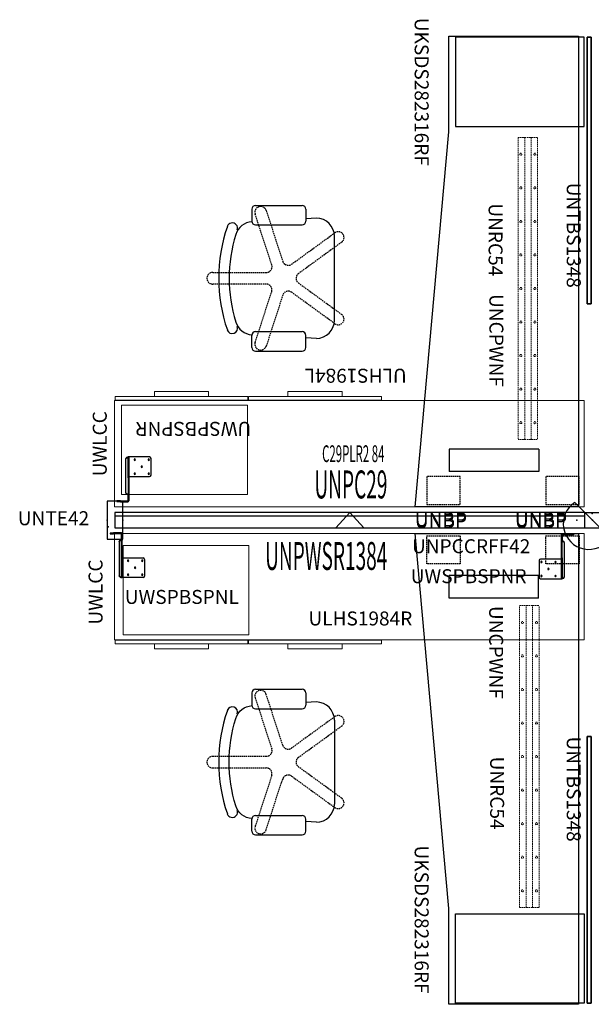
# Model space of a CAD drawing. Extents: x -19 to 183, y 6 to 182.
# Drawn here: x -19 to 83, y 6 to 182 of the extents above; entities that cross this region are included whole.
import ezdxf
from ezdxf.enums import TextEntityAlignment as Align

# ---------------------------------------------------------------- set-up
doc = ezdxf.new("R2010")
doc.units = 0
doc.header["$MEASUREMENT"] = 0
doc.header["$PDSIZE"] = 5
doc.linetypes.add('HIDDEN', pattern=[0.375, 0.25, -0.125])
for name, color, linetype in [('A-FURN', 7, 'Continuous'), ('A-FURN-ATTRIBUTE', 7, 'Continuous'), ('A-FURN-ATTRIBUTE-T', 7, 'Continuous'), ('A-FURN-PNLS-BUILDUP-T', 7, 'Continuous'), ('A-FURN-POINT-PART', 7, 'Continuous'), ('A-FURN-POINT-PART-T', 7, 'Continuous'), ('NOTFOUND', 3, 'Continuous'), ('TK2CONN', 1, 'Continuous'), ('TK2CONN-TN', 5, 'Continuous'), ('TK2CONN_TYPE', 5, 'Continuous'), ('TK2FM-TN', 5, 'Continuous'), ('TK2FM_STOR', 5, 'Continuous'), ('TK2NODE', 7, 'Continuous'), ('TK2PNL_FRAME', 7, 'Continuous'), ('TK2PNL_GLASS', 5, 'Continuous'), ('TK2PNL_SIDE', 7, 'Continuous'), ('TK2SEAT', 6, 'Continuous'), ('TK2STOR', 5, 'Continuous'), ('TK2STOR-TN', 5, 'Continuous'), ('TK2WSURF', 6, 'Continuous'), ('TK2WSURF-TN', 7, 'Continuous'), ('TK2WSURF_SUP', 3, 'Continuous'), ('TK3WSURF_SUP', 7, 'Continuous')]:
    doc.layers.add(name, color=color, linetype=linetype)
doc.styles.add('ALTOS', font='romans.shx', dxfattribs={"width": 0.8})
doc.styles.get("Standard").update_dxf_attribs({"font": 'arial.ttf'})

# ---------------------------------------------------------------- blocks, each defined once
blk = doc.blocks.new('P_UWSPBSPNL')
at = {"layer": 'TK2WSURF_SUP'}
for p, q in [((-4.45, 6.24), (-4.45, 6.13)), ((-4.45, 6.24), (-4.45, 6.13)), ((-4.45, 6.24), (-4.45, 6.13)), ((-4.45, 6.24), (-4.45, 6.13)), ((-4.45, 6.24), (-4.45, 6.13)), ((-4.45, 6.24), (-4.33, 6.24)), ((-4.45, 6.24), (-4.45, 6.13)), ((-4.45, 6.24), (-4.45, 6.13)), ((-4.45, 6.24), (-4.45, 6.13)), ((-4.35, 6.24), (-4.45, 6.24)), ((-4.45, 6.24), (-4.35, 6.24)), ((-4.33, 6.24), (-4.45, 6.24)), ((-4.45, 6.24), (-4.35, 6.24)), ((-4.33, 6.24), (-4.45, 6.24)), ((-4.45, 6.24), (-4.35, 6.24)), ((-4.39, 6.24), (-4.45, 6.24)), ((-4.45, 6.13), (-4.39, 6.13)), ((-4.35, 6.13), (-4.45, 6.13)), ((-4.45, 6.13), (-4.33, 6.13)), ((-4.35, 6.13), (-4.45, 6.13)), ((-4.45, 6.13), (-4.33, 6.13)), ((-4.35, 6.13), (-4.45, 6.13)), ((-4.45, 6.13), (-4.33, 6.13)), ((-4.35, 6.13), (-4.45, 6.13)), ((-4.35, 6.24), (-4.39, 6.24)), ((-4.39, 6.13), (-4.35, 6.13)), ((-4.26, 6.24), (-4.35, 6.24)), ((-4.35, 6.24), (-4.26, 6.24)), ((-4.35, 6.24), (-4.26, 6.24)), ((-4.35, 6.24), (-4.26, 6.24)), ((-4.26, 6.24), (-4.35, 6.24)), ((-4.35, 6.13), (-4.26, 6.13)), ((-4.26, 6.13), (-4.35, 6.13)), ((-4.26, 6.13), (-4.35, 6.13)), ((-4.26, 6.13), (-4.35, 6.13)), ((-4.26, 6.13), (-4.35, 6.13)), ((-4.33, 6.24), (-4.12, 6.24)), ((-4.12, 6.24), (-4.33, 6.24)), ((-4.12, 6.24), (-4.33, 6.24)), ((-4.33, 6.13), (-4.12, 6.13)), ((-4.33, 6.13), (-4.12, 6.13)), ((-4.33, 6.13), (-4.12, 6.13)), ((-4.22, 6.24), (-4.26, 6.24)), ((-4.26, 6.24), (-4.26, 6.13)), ((-4.26, 6.24), (-4.26, 6.13)), ((-4.26, 6.24), (-4.25, 6.24)), ((-4.26, 6.24), (-4.25, 6.24)), ((-4.26, 6.24), (-4.25, 6.24)), ((-4.26, 6.24), (-3.91, 6.24)), ((-4.25, 6.13), (-4.26, 6.13)), ((-4.25, 6.13), (-4.26, 6.13)), ((-4.25, 6.13), (-4.26, 6.13)), ((-4.22, 6.13), (-4.26, 6.13)), ((-4.26, 6.13), (-3.91, 6.13)), ((-4.25, 6.24), (-4.22, 6.24)), ((-4.25, 6.24), (-4.22, 6.24)), ((-4.25, 6.24), (-4.22, 6.24)), ((-4.22, 6.13), (-4.25, 6.13)), ((-4.22, 6.13), (-4.25, 6.13)), ((-4.22, 6.13), (-4.25, 6.13)), ((-4.19, 6.24), (-4.22, 6.24)), ((-4.22, 6.24), (-4.19, 6.24)), ((-4.22, 6.24), (-4.19, 6.24)), ((-4.22, 6.24), (-4.19, 6.24)), ((-4.19, 6.13), (-4.22, 6.13)), ((-4.19, 6.13), (-4.22, 6.13)), ((-4.19, 6.13), (-4.22, 6.13)), ((-4.19, 6.13), (-4.22, 6.13)), ((-4.19, 6.24), (-4.19, 6.13)), ((-4.19, 6.24), (-4.19, 6.13)), ((-4.19, 6.24), (-4.19, 6.13)), ((-4.19, 6.24), (-4.19, 6.13)), ((-4.12, 6.24), (-4.19, 6.24)), ((-4.19, 6.24), (-4.1, 6.24)), ((-4.19, 6.24), (-4.1, 6.24)), ((-4.19, 6.24), (-4.1, 6.24)), ((-4.1, 6.13), (-4.19, 6.13)), ((-4.1, 6.13), (-4.19, 6.13)), ((-4.1, 6.13), (-4.19, 6.13)), ((-3.91, 6.13), (-4.19, 6.13)), ((-4.12, 6.24), (-4.12, 6.13)), ((-4.12, 6.24), (-4.12, 6.13)), ((-4.12, 6.24), (-4.12, 6.13)), ((-4.12, 6.24), (-4.12, 6.13)), ((-4.12, 6.24), (-4.12, 6.13)), ((-4.12, 6.24), (-4.12, 6.13)), ((-3.91, 6.24), (-4.12, 6.24)), ((-4.02, 6.24), (-4.12, 6.24)), ((-4.02, 6.24), (-4.12, 6.24)), ((-4.02, 6.24), (-4.12, 6.24)), ((-4.12, 6.13), (-4.02, 6.13)), ((-4.12, 6.13), (-4.02, 6.13)), ((-4.12, 6.13), (-4.02, 6.13)), ((-4.1, 6.24), (-4.02, 6.24)), ((-4.1, 6.24), (-4.02, 6.24)), ((-4.1, 6.24), (-4.02, 6.24)), ((-4.02, 6.13), (-4.1, 6.13)), ((-4.02, 6.13), (-4.1, 6.13)), ((-4.02, 6.13), (-4.1, 6.13)), ((-4.02, 6.24), (-4.02, 6.13)), ((-4.02, 6.24), (-4.02, 6.13)), ((-4.02, 6.24), (-4.02, 6.13)), ((-4.02, 6.24), (-4.02, 6.13)), ((-4.02, 6.24), (-4.02, 6.13)), ((-4.02, 6.24), (-4.02, 6.13)), ((-3.88, 6.26), (-3.89, 6.24)), ((-3.89, 6.24), (-3.88, 6.26)), ((-3.81, 6.18), (-3.82, 6.17)), ((-3.82, 6.17), (-3.81, 6.18)), ((-2.47, 6.3), (-3.79, 6.3)), ((-3.79, 6.3), (-3.77, 6.3)), ((-2.47, 6.19), (-3.79, 6.19)), ((-3.79, 6.19), (-3.77, 6.19)), ((-3.77, 6.3), (-3.77, 6.19)), ((-3.77, 6.3), (-3.42, 6.3)), ((-3.77, 6.19), (-3.42, 6.19)), ((-3.42, 6.3), (-3.42, 6.19)), ((-3.42, 6.3), (-2.47, 6.3)), ((-3.42, 6.19), (-2.47, 6.19)), ((-2.47, 6.3), (-2.47, 6.19)), ((-2.33, 6.16), (-2.47, 6.3)), ((-2.44, 6.16), (-2.47, 6.19)), ((-2.44, 6.16), (-2.33, 6.16)), ((-2.44, 2.05), (-2.44, 6.16)), ((-2.44, 6.16), (-2.44, 5.02)), ((-2.33, 6.16), (-2.33, 5.02)), ((-2.33, 2.05), (-2.33, 6.16)), ((-2.83, 4.81), (-2.81, 4.86)), ((-2.83, 4.77), (-2.81, 4.81)), ((-2.83, 4.77), (-2.83, 4.81)), ((-2.83, 4.72), (-2.83, 4.77)), ((-2.83, 4.77), (-2.83, -1.37)), ((-2.83, 4.72), (-2.83, 4.77)), ((-2.83, 4.72), (-2.83, -1.42)), ((-2.81, 4.86), (-2.79, 4.89)), ((-2.81, 4.81), (-2.79, 4.85)), ((-2.79, 4.89), (-2.76, 4.93)), ((-2.79, 4.85), (-2.76, 4.88)), ((-2.76, 4.93), (-2.72, 4.96)), ((-2.76, 4.88), (-2.72, 4.91)), ((-2.72, 4.96), (-2.68, 4.98)), ((-2.72, 4.91), (-2.68, 4.93)), ((-2.68, 4.98), (-2.63, 4.99)), ((-2.68, 4.93), (-2.63, 4.94)), ((-2.63, 4.99), (-2.58, 4.99)), ((-2.63, 4.94), (-2.58, 4.95)), ((-2.47, 4.99), (-2.58, 4.99)), ((-2.47, 4.95), (-2.58, 4.95)), ((-2.46, 4.99), (-2.47, 4.99)), ((-2.44, 4.95), (-2.47, 4.95)), ((-2.45, 5), (-2.46, 4.99)), ((-2.44, 5), (-2.45, 5)), ((-2.45, 5), (-2.45, 5)), ((-2.45, 5), (-2.45, 5)), ((-2.33, 5.02), (-2.44, 5.02)), ((-2.44, 5.02), (-2.44, 5.01)), ((-2.44, -1.7), (-2.44, 5.01)), ((-2.44, 5.01), (-2.44, 5.01)), ((-2.44, 5.01), (-2.44, 5)), ((-2.44, 5), (-2.44, 5)), ((-2.44, 5), (-2.44, 5)), ((-2.42, 4.95), (-2.44, 4.95)), ((-2.4, 4.96), (-2.42, 4.95)), ((-2.38, 4.96), (-2.4, 4.96)), ((-2.36, 4.97), (-2.38, 4.96)), ((-2.35, 4.98), (-2.36, 4.97)), ((-2.34, 4.99), (-2.35, 4.98)), ((-2.33, 5), (-2.34, 4.99)), ((-2.33, 5.02), (-2.33, 5.01)), ((-2.33, -1.7), (-2.33, 5.01)), ((-2.33, 5.01), (-2.33, 5)), ((-2.44, 2.05), (-2.44, 1.8)), ((-2.44, 1.8), (-2.33, 1.8)), ((-2.33, 1.8), (-2.44, 1.8)), ((-2.3, 1.8), (-2.44, 1.8)), ((-2.44, 1.8), (-2.44, -1.7)), ((-2.33, 1.8), (-2.33, 2.05)), ((-2.3, 1.8), (-2.33, 1.8)), ((-2.33, 1.8), (-2.33, -1.7)), ((-2.3, 1.8), (1.41, 1.8)), ((-2.3, 1.8), (1.41, 1.8)), ((1.66, 1.55), (1.66, -1.45)), ((1.66, 1.55), (1.66, -1.45)), ((-2.83, -1.37), (-2.83, -1.42)), ((-2.83, -1.41), (-2.83, -1.37)), ((-2.81, -1.45), (-2.83, -1.41)), ((-2.83, -1.46), (-2.83, -1.42)), ((-2.81, -1.5), (-2.83, -1.46)), ((-2.79, -1.49), (-2.81, -1.45)), ((-2.79, -1.54), (-2.81, -1.5)), ((-2.76, -1.52), (-2.79, -1.49)), ((-2.76, -1.57), (-2.79, -1.54)), ((-2.73, -1.55), (-2.76, -1.52)), ((-2.73, -1.6), (-2.76, -1.57)), ((-2.69, -1.57), (-2.73, -1.55)), ((-2.69, -1.62), (-2.73, -1.6)), ((-2.69, -1.57), (-2.47, -1.67)), ((-2.69, -1.62), (-2.47, -1.72)), ((-2.47, -1.72), (-2.47, -1.67)), ((-2.47, -1.67), (-2.44, -1.7)), ((-2.47, -1.72), (-2.33, -1.7)), ((-2.4, -1.7), (-2.45, -1.69)), ((-2.33, -1.7), (-2.44, -1.7)), ((-2.44, -1.7), (-2.3, -1.7)), ((-2.33, -1.7), (-2.44, -1.7)), ((-2.33, -1.7), (-2.3, -1.7)), ((1.41, -1.7), (-2.3, -1.7)), ((1.41, -1.7), (-2.3, -1.7))]:
    blk.add_line(p, q, dxfattribs=at)
for centre, radius, start, end in [((-3.91, 6.27), 0.03, 270, 315), ((-3.91, 6.27), 0.03, 270, 315), ((-3.91, 6.27), 0.135, 270, 315), ((-3.91, 6.27), 0.135, 270, 315), ((-3.79, 6.16), 0.135, 90, 135), ((-3.79, 6.16), 0.135, 90, 135), ((-3.79, 6.16), 0.03, 90, 135), ((-3.79, 6.16), 0.03, 90, 135), ((-2.47, 6.16), 0.135, 0, 90), ((-2.47, 6.16), 0.03, 0, 90), ((1.41, 1.55), 0.25, 0, 90), ((1.41, 1.55), 0.25, 0, 90), ((-1.26, 1.31), 0.125, 0, 180), ((-1.26, 1.31), 0.125, 0, 180), ((-1.26, 1.31), 0.125, 180, 0), ((-1.26, 1.31), 0.125, 180, 0), ((0, 0.05), 0.125, 0, 180), ((0, 0.05), 0.125, 0, 180), ((0, 0.05), 0.125, 180, 0), ((0, 0.05), 0.125, 180, 0), ((1.26, 1.31), 0.125, 0, 180), ((1.26, 1.31), 0.125, 0, 180), ((1.26, 1.31), 0.125, 180, 0), ((1.26, 1.31), 0.125, 180, 0), ((-1.26, -1.21), 0.125, 0, 180), ((-1.26, -1.21), 0.125, 0, 180), ((-1.26, -1.21), 0.125, 180, 0), ((-1.26, -1.21), 0.125, 180, 0), ((1.26, -1.21), 0.125, 0, 180), ((1.26, -1.21), 0.125, 0, 180), ((1.26, -1.21), 0.125, 180, 0), ((1.26, -1.21), 0.125, 180, 0), ((1.41, -1.45), 0.25, 270, 0), ((1.41, -1.45), 0.25, 270, 0)]:
    blk.add_arc(centre, radius, start, end, dxfattribs=at)
at = {"layer": 'TK2WSURF-TN'}
blk.add_attdef('CAPTG', text='', height=2, dxfattribs=at).set_placement((-1.4, 2.28), align=Align.CENTER)
at = {"layer": 'TK2WSURF-TN', "flags": 1}
for tag in ['CAPPN', 'CAPMG', 'CAPMC', 'CAPQT', 'CAPDH', 'CAPGC']:
    blk.add_attdef(tag, (0, 0), '', height=0.001, dxfattribs=at)
blk = doc.blocks.new('P_UWSPBSPNR')
at = {"layer": 'TK2WSURF_SUP'}
for p, q in [((2.33, 6.16), (2.47, 6.3)), ((2.44, 6.16), (2.33, 6.16)), ((2.33, 6.16), (2.33, 5.02)), ((2.33, 2.05), (2.33, 6.16)), ((2.44, 6.16), (2.47, 6.19)), ((2.44, 2.05), (2.44, 6.16)), ((2.44, 6.16), (2.44, 5.02)), ((3.42, 6.3), (2.47, 6.3)), ((2.47, 6.3), (3.79, 6.3)), ((2.47, 6.3), (2.47, 6.19)), ((2.47, 6.19), (3.79, 6.19)), ((3.42, 6.19), (2.47, 6.19)), ((3.42, 6.3), (3.42, 6.19)), ((3.77, 6.3), (3.42, 6.3)), ((3.77, 6.19), (3.42, 6.19)), ((3.77, 6.3), (3.77, 6.19)), ((3.79, 6.3), (3.77, 6.3)), ((3.79, 6.19), (3.77, 6.19)), ((3.81, 6.18), (3.82, 6.17)), ((3.82, 6.17), (3.81, 6.18)), ((3.88, 6.26), (3.89, 6.24)), ((3.89, 6.24), (3.88, 6.26)), ((3.91, 6.24), (4.12, 6.24)), ((4.26, 6.24), (3.91, 6.24)), ((3.91, 6.13), (4.19, 6.13)), ((4.26, 6.13), (3.91, 6.13)), ((4.02, 6.24), (4.02, 6.13)), ((4.02, 6.24), (4.02, 6.13)), ((4.02, 6.24), (4.02, 6.13)), ((4.02, 6.24), (4.02, 6.13)), ((4.02, 6.24), (4.02, 6.13)), ((4.02, 6.24), (4.02, 6.13)), ((4.02, 6.24), (4.12, 6.24)), ((4.1, 6.24), (4.02, 6.24)), ((4.02, 6.24), (4.12, 6.24)), ((4.1, 6.24), (4.02, 6.24)), ((4.02, 6.24), (4.12, 6.24)), ((4.1, 6.24), (4.02, 6.24)), ((4.02, 6.13), (4.1, 6.13)), ((4.12, 6.13), (4.02, 6.13)), ((4.02, 6.13), (4.1, 6.13)), ((4.12, 6.13), (4.02, 6.13)), ((4.02, 6.13), (4.1, 6.13)), ((4.12, 6.13), (4.02, 6.13)), ((4.19, 6.24), (4.1, 6.24)), ((4.19, 6.24), (4.1, 6.24)), ((4.19, 6.24), (4.1, 6.24)), ((4.1, 6.13), (4.19, 6.13)), ((4.1, 6.13), (4.19, 6.13)), ((4.1, 6.13), (4.19, 6.13)), ((4.33, 6.24), (4.12, 6.24)), ((4.12, 6.24), (4.12, 6.13)), ((4.12, 6.24), (4.12, 6.13)), ((4.12, 6.24), (4.12, 6.13)), ((4.12, 6.24), (4.12, 6.13)), ((4.12, 6.24), (4.12, 6.13)), ((4.12, 6.24), (4.12, 6.13)), ((4.12, 6.24), (4.19, 6.24)), ((4.12, 6.24), (4.33, 6.24)), ((4.12, 6.24), (4.33, 6.24)), ((4.33, 6.13), (4.12, 6.13)), ((4.33, 6.13), (4.12, 6.13)), ((4.33, 6.13), (4.12, 6.13)), ((4.19, 6.24), (4.22, 6.24)), ((4.19, 6.24), (4.19, 6.13)), ((4.19, 6.24), (4.19, 6.13)), ((4.19, 6.24), (4.19, 6.13)), ((4.19, 6.24), (4.19, 6.13)), ((4.22, 6.24), (4.19, 6.24)), ((4.22, 6.24), (4.19, 6.24)), ((4.22, 6.24), (4.19, 6.24)), ((4.19, 6.13), (4.22, 6.13)), ((4.19, 6.13), (4.22, 6.13)), ((4.19, 6.13), (4.22, 6.13)), ((4.19, 6.13), (4.22, 6.13)), ((4.22, 6.24), (4.26, 6.24)), ((4.25, 6.24), (4.22, 6.24)), ((4.25, 6.24), (4.22, 6.24)), ((4.25, 6.24), (4.22, 6.24)), ((4.22, 6.13), (4.25, 6.13)), ((4.22, 6.13), (4.25, 6.13)), ((4.22, 6.13), (4.25, 6.13)), ((4.22, 6.13), (4.26, 6.13)), ((4.26, 6.24), (4.25, 6.24)), ((4.26, 6.24), (4.25, 6.24)), ((4.26, 6.24), (4.25, 6.24)), ((4.25, 6.13), (4.26, 6.13)), ((4.25, 6.13), (4.26, 6.13)), ((4.25, 6.13), (4.26, 6.13)), ((4.26, 6.24), (4.26, 6.13)), ((4.26, 6.24), (4.26, 6.13)), ((4.26, 6.24), (4.35, 6.24)), ((4.35, 6.24), (4.26, 6.24)), ((4.35, 6.24), (4.26, 6.24)), ((4.35, 6.24), (4.26, 6.24)), ((4.26, 6.24), (4.35, 6.24)), ((4.35, 6.13), (4.26, 6.13)), ((4.26, 6.13), (4.35, 6.13)), ((4.26, 6.13), (4.35, 6.13)), ((4.26, 6.13), (4.35, 6.13)), ((4.26, 6.13), (4.35, 6.13)), ((4.45, 6.24), (4.33, 6.24)), ((4.33, 6.24), (4.45, 6.24)), ((4.33, 6.24), (4.45, 6.24)), ((4.45, 6.13), (4.33, 6.13)), ((4.45, 6.13), (4.33, 6.13)), ((4.45, 6.13), (4.33, 6.13)), ((4.35, 6.24), (4.45, 6.24)), ((4.45, 6.24), (4.35, 6.24)), ((4.45, 6.24), (4.35, 6.24)), ((4.45, 6.24), (4.35, 6.24)), ((4.35, 6.24), (4.39, 6.24)), ((4.39, 6.13), (4.35, 6.13)), ((4.35, 6.13), (4.45, 6.13)), ((4.35, 6.13), (4.45, 6.13)), ((4.35, 6.13), (4.45, 6.13)), ((4.35, 6.13), (4.45, 6.13)), ((4.39, 6.24), (4.45, 6.24)), ((4.45, 6.13), (4.39, 6.13)), ((4.45, 6.24), (4.45, 6.13)), ((4.45, 6.24), (4.45, 6.13)), ((4.45, 6.24), (4.45, 6.13)), ((4.45, 6.24), (4.45, 6.13)), ((4.45, 6.24), (4.45, 6.13)), ((4.45, 6.24), (4.45, 6.13)), ((4.45, 6.24), (4.45, 6.13)), ((4.45, 6.24), (4.45, 6.13)), ((2.33, 5.02), (2.44, 5.02)), ((2.33, 5.02), (2.33, 5.01)), ((2.33, -1.7), (2.33, 5.01)), ((2.33, 5.01), (2.33, 5)), ((2.33, 5), (2.34, 4.99)), ((2.34, 4.99), (2.35, 4.98)), ((2.35, 4.98), (2.36, 4.97)), ((2.36, 4.97), (2.38, 4.96)), ((2.38, 4.96), (2.4, 4.96)), ((2.4, 4.96), (2.42, 4.95)), ((2.42, 4.95), (2.44, 4.95)), ((2.44, 5.02), (2.44, 5.01)), ((2.44, -1.7), (2.44, 5.01)), ((2.44, 5.01), (2.44, 5.01)), ((2.44, 5.01), (2.44, 5)), ((2.44, 5), (2.44, 5)), ((2.44, 5), (2.44, 5)), ((2.44, 5), (2.45, 5)), ((2.44, 4.95), (2.47, 4.95)), ((2.45, 5), (2.45, 5)), ((2.45, 5), (2.46, 4.99)), ((2.46, 4.99), (2.47, 4.99)), ((2.47, 4.99), (2.58, 4.99)), ((2.47, 4.95), (2.58, 4.95)), ((2.63, 4.99), (2.58, 4.99)), ((2.62, 4.95), (2.58, 4.95)), ((2.67, 4.93), (2.62, 4.95)), ((2.68, 4.98), (2.63, 4.99)), ((2.71, 4.92), (2.67, 4.93)), ((2.72, 4.96), (2.68, 4.98)), ((2.74, 4.9), (2.71, 4.92)), ((2.76, 4.93), (2.72, 4.96)), ((2.77, 4.87), (2.74, 4.9)), ((2.79, 4.89), (2.76, 4.93)), ((2.8, 4.84), (2.77, 4.87)), ((2.81, 4.86), (2.79, 4.89)), ((2.81, 4.8), (2.8, 4.84)), ((2.83, 4.81), (2.81, 4.86)), ((2.83, 4.76), (2.81, 4.8)), ((2.83, 4.77), (2.83, 4.81)), ((2.83, 4.72), (2.83, 4.77)), ((2.83, 4.77), (2.83, -1.37)), ((2.83, 4.72), (2.83, 4.76)), ((2.83, 4.72), (2.83, -1.42)), ((2.3, 1.8), (-1.41, 1.8)), ((2.3, 1.8), (-1.41, 1.8)), ((2.3, 1.8), (2.33, 1.8)), ((2.3, 1.8), (2.44, 1.8)), ((2.33, 1.8), (2.33, 2.05)), ((2.44, 1.8), (2.33, 1.8)), ((2.33, 1.8), (2.44, 1.8)), ((2.33, 1.8), (2.33, -1.7)), ((2.44, 2.05), (2.44, 1.8)), ((2.44, 1.8), (2.44, -1.7)), ((-1.66, 1.55), (-1.66, -1.45)), ((-1.66, 1.55), (-1.66, -1.45)), ((-1.41, -1.7), (2.3, -1.7)), ((-1.41, -1.7), (2.3, -1.7)), ((2.33, -1.7), (2.3, -1.7)), ((2.44, -1.7), (2.3, -1.7)), ((2.33, -1.7), (2.44, -1.7)), ((2.47, -1.72), (2.33, -1.7)), ((2.33, -1.7), (2.44, -1.7)), ((2.4, -1.7), (2.45, -1.69)), ((2.47, -1.67), (2.44, -1.7)), ((2.69, -1.57), (2.47, -1.67)), ((2.69, -1.62), (2.47, -1.72)), ((2.47, -1.72), (2.47, -1.67)), ((2.69, -1.57), (2.73, -1.55)), ((2.69, -1.62), (2.73, -1.6)), ((2.73, -1.55), (2.76, -1.52)), ((2.73, -1.6), (2.76, -1.57)), ((2.76, -1.52), (2.79, -1.49)), ((2.76, -1.57), (2.79, -1.54)), ((2.79, -1.49), (2.81, -1.45)), ((2.79, -1.54), (2.81, -1.5)), ((2.81, -1.45), (2.83, -1.41)), ((2.81, -1.5), (2.83, -1.46)), ((2.83, -1.37), (2.83, -1.42)), ((2.83, -1.41), (2.83, -1.37)), ((2.83, -1.46), (2.83, -1.42))]:
    blk.add_line(p, q, dxfattribs=at)
for centre, radius, start, end in [((2.47, 6.16), 0.135, 90, 180), ((2.47, 6.16), 0.03, 90, 180), ((3.79, 6.16), 0.135, 45, 90), ((3.79, 6.16), 0.135, 45, 90), ((3.79, 6.16), 0.03, 45, 90), ((3.79, 6.16), 0.03, 45, 90), ((3.91, 6.27), 0.135, 225, 270), ((3.91, 6.27), 0.135, 225, 270), ((3.91, 6.27), 0.03, 225, 270), ((3.91, 6.27), 0.03, 225, 270), ((-1.41, 1.55), 0.25, 90, 180), ((-1.41, 1.55), 0.25, 90, 180), ((-1.26, 1.31), 0.125, 0, 180), ((-1.26, 1.31), 0.125, 0, 180), ((-1.26, 1.31), 0.125, 180, 0), ((-1.26, 1.31), 0.125, 180, 0), ((0, 0.05), 0.125, 0, 180), ((0, 0.05), 0.125, 0, 180), ((0, 0.05), 0.125, 180, 0), ((0, 0.05), 0.125, 180, 0), ((1.26, 1.31), 0.125, 0, 180), ((1.26, 1.31), 0.125, 0, 180), ((1.26, 1.31), 0.125, 180, 0), ((1.26, 1.31), 0.125, 180, 0), ((-1.41, -1.45), 0.25, 180, 270), ((-1.41, -1.45), 0.25, 180, 270), ((-1.26, -1.21), 0.125, 0, 180), ((-1.26, -1.21), 0.125, 0, 180), ((-1.26, -1.21), 0.125, 180, 0), ((-1.26, -1.21), 0.125, 180, 0), ((1.26, -1.21), 0.125, 0, 180), ((1.26, -1.21), 0.125, 0, 180), ((1.26, -1.21), 0.125, 180, 0), ((1.26, -1.21), 0.125, 180, 0)]:
    blk.add_arc(centre, radius, start, end, dxfattribs=at)
at = {"layer": 'TK2WSURF-TN'}
blk.add_attdef('CAPTG', text='', height=2, dxfattribs=at).set_placement((1.4, 2.28), align=Align.CENTER)
at = {"layer": 'TK2WSURF-TN', "flags": 1}
for tag in ['CAPPN', 'CAPMG', 'CAPMC', 'CAPQT', 'CAPDH', 'CAPGC']:
    blk.add_attdef(tag, (0, 0), '', height=0.001, dxfattribs=at)
blk = doc.blocks.new('P_UWLCC')
at = {"layer": 'TK2FM_STOR', "linetype": 'Continuous', "lineweight": 15}
for p, q in [((16, 0), (0, 0)), ((0, 0), (0, -22.5)), ((16, -22.5), (16, 0)), ((0, -22.5), (16, -22.5))]:
    blk.add_line(p, q, dxfattribs=at)
at = {"layer": 'TK2FM-TN', "flags": 1}
for tag in ['CAPPN', 'CAPMG', 'CAPMC', 'CAPQT', 'CAPDH', 'CAPGC']:
    blk.add_attdef(tag, (0, 0), '', height=0.001, dxfattribs=at)
at = {"layer": 'TK2FM-TN'}
blk.add_attdef('CAPTG', text='', height=2, dxfattribs=at).set_placement((8, -18.5), align=Align.CENTER)
blk = doc.blocks.new('P_ULHS1984L')
at = {"layer": 'TK2FM_STOR', "linetype": 'Continuous', "lineweight": 15}
for p, q in [((0, 0), (0, -19)), ((84, 0), (0, 0)), ((84, -19), (84, 0)), ((0, -19), (84, -19)), ((36.24, -19.75), (36.24, -19.06)), ((60, -19.06), (36.24, -19.06)), ((36.24, -19.06), (60, -19.06)), ((36.24, -19.06), (36.24, -19.75)), ((60, -19.75), (60, -19.06)), ((60, -19.06), (60, -19.75)), ((60.12, -19.75), (60.12, -19.06)), ((83.88, -19.06), (60.12, -19.06)), ((60.12, -19.06), (83.88, -19.06)), ((60.12, -19.06), (60.12, -19.75)), ((83.88, -19.75), (83.88, -19.06)), ((83.88, -19.06), (83.88, -19.75)), ((60, -19.75), (36.24, -19.75)), ((36.24, -19.75), (60, -19.75)), ((43.28, -19.75), (43.28, -20.61)), ((52.96, -19.75), (43.28, -19.75)), ((43.28, -19.75), (43.28, -20.61)), ((52.96, -19.75), (43.28, -19.75)), ((52.96, -20.61), (43.28, -20.61)), ((52.96, -20.61), (43.28, -20.61)), ((52.96, -19.75), (52.96, -20.61)), ((52.96, -19.75), (52.96, -20.61)), ((83.88, -19.75), (60.12, -19.75)), ((60.12, -19.75), (83.88, -19.75)), ((67.16, -19.75), (67.16, -20.61)), ((76.84, -19.75), (67.16, -19.75)), ((67.16, -19.75), (67.16, -20.61)), ((76.84, -19.75), (67.16, -19.75)), ((76.84, -20.61), (67.16, -20.61)), ((76.84, -20.61), (67.16, -20.61)), ((76.84, -19.75), (76.84, -20.61)), ((76.84, -19.75), (76.84, -20.61))]:
    blk.add_line(p, q, dxfattribs=at)
at = {"layer": 'TK2FM-TN', "flags": 1}
for tag in ['CAPPN', 'CAPMG', 'CAPMC', 'CAPQT', 'CAPDH', 'CAPGC']:
    blk.add_attdef(tag, (0, 0), '', height=0.001, dxfattribs=at)
at = {"layer": 'TK2FM-TN'}
blk.add_attdef('CAPTG', text='', height=2, dxfattribs=at).set_placement((42, -16.61), align=Align.CENTER)
blk = doc.blocks.new('P_ULHS1984R')
at = {"layer": 'TK2FM_STOR', "linetype": 'Continuous', "lineweight": 15}
for p, q in [((-84, 0), (-84, -19)), ((0, 0), (-84, 0)), ((0, -19), (0, 0)), ((-84, -19), (0, -19)), ((-83.88, -19.75), (-83.88, -19.06)), ((-60.12, -19.06), (-83.88, -19.06)), ((-83.88, -19.06), (-60.12, -19.06)), ((-83.88, -19.06), (-83.88, -19.75)), ((-60.12, -19.75), (-60.12, -19.06)), ((-60.12, -19.06), (-60.12, -19.75)), ((-60, -19.75), (-60, -19.06)), ((-36.24, -19.06), (-60, -19.06)), ((-60, -19.06), (-36.24, -19.06)), ((-60, -19.06), (-60, -19.75)), ((-36.24, -19.75), (-36.24, -19.06)), ((-36.24, -19.06), (-36.24, -19.75)), ((-60.12, -19.75), (-83.88, -19.75)), ((-83.88, -19.75), (-60.12, -19.75)), ((-76.84, -19.75), (-76.84, -20.61)), ((-67.16, -19.75), (-76.84, -19.75)), ((-76.84, -19.75), (-76.84, -20.61)), ((-67.16, -19.75), (-76.84, -19.75)), ((-67.16, -20.61), (-76.84, -20.61)), ((-67.16, -20.61), (-76.84, -20.61)), ((-67.16, -19.75), (-67.16, -20.61)), ((-67.16, -19.75), (-67.16, -20.61)), ((-36.24, -19.75), (-60, -19.75)), ((-60, -19.75), (-36.24, -19.75)), ((-52.96, -19.75), (-52.96, -20.61)), ((-43.28, -19.75), (-52.96, -19.75)), ((-52.96, -19.75), (-52.96, -20.61)), ((-43.28, -19.75), (-52.96, -19.75)), ((-43.28, -20.61), (-52.96, -20.61)), ((-43.28, -20.61), (-52.96, -20.61)), ((-43.28, -19.75), (-43.28, -20.61)), ((-43.28, -19.75), (-43.28, -20.61))]:
    blk.add_line(p, q, dxfattribs=at)
at = {"layer": 'TK2FM-TN', "flags": 1}
for tag in ['CAPPN', 'CAPMG', 'CAPMC', 'CAPQT', 'CAPDH', 'CAPGC']:
    blk.add_attdef(tag, (0, 0), '', height=0.001, dxfattribs=at)
at = {"layer": 'TK2FM-TN'}
blk.add_attdef('CAPTG', text='', height=2, dxfattribs=at).set_placement((-42, -16.61), align=Align.CENTER)
blk = doc.blocks.new('P_UNCPWNF')
at = {"layer": 'TK2WSURF_SUP'}
for p, q in [((4, 0), (0, 0)), ((0, 0), (0, -16)), ((4, 0), (4, -16)), ((4, -16), (0, -16))]:
    blk.add_line(p, q, dxfattribs=at)
at = {"layer": 'TK2WSURF-TN', "flags": 1}
for tag in ['CAPPN', 'CAPMG', 'CAPMC', 'CAPQT', 'CAPDH', 'CAPGC']:
    blk.add_attdef(tag, (0, 0), '', height=0.001, dxfattribs=at)
at = {"layer": 'TK2WSURF-TN'}
blk.add_attdef('CAPTG', text='', height=2, dxfattribs=at).set_placement((2, -12), align=Align.CENTER)
blk = doc.blocks.new('P_UKSDS282316RF')
at = {"layer": 'TK2STOR'}
for p, q in [((-16, -23), (-16, 0)), ((-16, 0), (0, 0)), ((0, 0), (0, -23)), ((0, -23), (-16, -23))]:
    blk.add_line(p, q, dxfattribs=at)
at = {"layer": 'TK2STOR-TN', "flags": 1}
for tag in ['CAPPN', 'CAPMG', 'CAPMC', 'CAPQT', 'CAPDH', 'CAPGC']:
    blk.add_attdef(tag, (0, 0), '', height=0.001, dxfattribs=at)
at = {"layer": 'TK2STOR-TN'}
blk.add_attdef('CAPTG', text='', height=2, dxfattribs=at).set_placement((-8, -19), align=Align.CENTER)
blk = doc.blocks.new('P_UNBP')
at = {"layer": 'TK2WSURF_SUP', "linetype": 'HIDDEN'}
for p, q in [((-3, 2.5), (3, 2.5)), ((-3, -2.5), (-3, 2.5)), ((3, 2.5), (3, -2.5)), ((3, -2.5), (-3, -2.5))]:
    blk.add_line(p, q, dxfattribs=at)
at = {"layer": 'TK2WSURF-TN'}
blk.add_attdef('CAPTG', text='', height=2, dxfattribs=at).set_placement((0, 1.5), align=Align.CENTER)
at = {"layer": 'TK2WSURF-TN', "flags": 1}
for tag in ['CAPPN', 'CAPMG', 'CAPMC', 'CAPQT', 'CAPDH', 'CAPGC']:
    blk.add_attdef(tag, (0, 0), '', height=0.001, dxfattribs=at)
blk = doc.blocks.new('P_UNTBS1348')
at = {"layer": 'TK3WSURF_SUP'}
for p, q in [((47.69, 0.75), (0, 0.75)), ((0, 0.75, 0), (47.69, 0.75, 0)), ((0, 0.75), (0, 0)), ((0, 0, 0), (0, 0.75, 0)), ((47.69, 0.75, 0), (0, 0.75, 0)), ((0, 0.75, 0), (0, 0, 0)), ((0, 0), (0, 0.75)), ((0, 0.75), (47.69, 0.75)), ((0, 0), (47.69, 0)), ((47.69, 0, 0), (0, 0, 0)), ((0, 0, 0), (47.69, 0, 0)), ((47.69, 0), (0, 0)), ((47.69, 0), (47.69, 0.75)), ((47.69, 0.75, 0), (47.69, 0, 0)), ((47.69, 0, 0), (47.69, 0.75, 0)), ((47.69, 0.75), (47.69, 0))]:
    blk.add_line(p, q, dxfattribs=at)
at = {"layer": 'A-FURN-ATTRIBUTE-T'}
blk.add_attdef('CAPTG', (0, 0), '', height=2.5, dxfattribs=at)
at = {"layer": 'A-FURN-ATTRIBUTE-T', "flags": 1}
for tag in ['CAPPN', 'CAPMG', 'CAPMC', 'CAPQT', 'CAPDH', 'CAPGC']:
    blk.add_attdef(tag, (0, 0), '', height=0.001, dxfattribs=at)
blk = doc.blocks.new('P_UNPCCRFF42')
at = {"layer": 'TK2CONN'}
for p, q in [((-1.39, -1.39), (-1.39, 1.39)), ((-1.39, 1.39), (1.39, 1.39)), ((1.39, -1.39), (1.39, 1.39)), ((-1.39, -1.39), (1.39, -1.39))]:
    blk.add_line(p, q, dxfattribs=at)
at = {"layer": 'TK2CONN_TYPE'}
blk.add_line((-3.18, 3.18), (3.18, -3.18), dxfattribs=at)
blk.add_arc((-0.64, -0.64), 4.59, 123.5788, 326.4212, dxfattribs=at)
at = {"layer": 'TK2CONN-TN'}
blk.add_attdef('CAPTG', text='', height=2, dxfattribs=at).set_placement((-1.03, -1.23), align=Align.CENTER)
at = {"layer": 'TK2CONN-TN', "flags": 1}
for tag in ['CAPPN', 'CAPMG', 'CAPMC', 'CAPQT', 'CAPDH', 'CAPGC']:
    blk.add_attdef(tag, (0, 0), '', height=0.001, dxfattribs=at)
blk = doc.blocks.new('P_UNTE42')
at = {"layer": 'TK2CONN'}
blk.add_line((1.39, 1.39), (1.39, -1.39), dxfattribs=at)
at = {"layer": 'TK2CONN_TYPE'}
for p, q in [((2.78, 3.39), (0, 3.39)), ((0, 3.39), (0, -3.39)), ((2.78, -3.39), (2.78, 3.39)), ((0, -3.39), (2.78, -3.39))]:
    blk.add_line(p, q, dxfattribs=at)
at = {"layer": 'A-FURN-ATTRIBUTE-T'}
blk.add_attdef('CAPTG', (0, 0), '', height=2.5, dxfattribs=at)
at = {"layer": 'A-FURN-ATTRIBUTE-T', "flags": 1}
for tag in ['CAPPN', 'CAPMG', 'CAPMC', 'CAPQT', 'CAPDH', 'CAPGC']:
    blk.add_attdef(tag, (0, 0), '', height=0.001, dxfattribs=at)
blk = doc.blocks.new('P_UNPWSR1384')
at = {"layer": 'TK2NODE'}
for p in [(0, 0), (2.78, 0), (84, 0), (86.78, 0)]:
    blk.add_point(p, dxfattribs=at)
at = {"layer": 'TK2PNL_FRAME'}
for p, q in [((85.39, 1.39), (1.39, 1.39)), ((1.39, 1.39), (1.39, -1.39)), ((85.39, -1.39), (85.39, 1.39)), ((1.39, -1.39), (85.39, -1.39))]:
    blk.add_line(p, q, dxfattribs=at)
at = {"layer": 'TK2PNL_GLASS'}
blk.add_line((1.39, 0.75), (85.39, 0.75), dxfattribs=at)
at = {"layer": 'TK2PNL_SIDE'}
for q in [(40.89, -1.39), (45.89, -1.39)]:
    blk.add_line((43.39, 1.39), q, dxfattribs=at)
at = {"layer": 'A-FURN-ATTRIBUTE-T', "width": 0.5}
blk.add_attdef('CAPTG', text='', height=5, dxfattribs=at).set_placement((43.58, 3.89), align=Align.CENTER)
at = {"layer": 'A-FURN-ATTRIBUTE-T', "width": 0.5, "flags": 1}
blk.add_attdef('CAPPN', (0, 0), '', height=0.001, dxfattribs=at)
at = {"layer": 'A-FURN-ATTRIBUTE-T', "flags": 1}
for tag in ['CAPMG', 'CAPMC', 'CAPQT', 'CAPDH', 'CAPGC']:
    blk.add_attdef(tag, (0, 0), '', height=0.001, dxfattribs=at)
blk = doc.blocks.new('P_UNRC54')
at = {"layer": 'TK2WSURF_SUP', "linetype": 'HIDDEN', "lineweight": 15}
for p, q in [((-27, 0.66), (-27, 1.75)), ((27, 1.75), (-27, 1.75)), ((-27, 0.56), (-27, 0.66)), ((27, 0.56), (-27, 0.56)), ((-27, 0.53), (-27, 0.56)), ((-27, -0.53), (-27, 0.53)), ((27, 0.66), (27, 1.75)), ((27, 0.56), (27, 0.66)), ((27, 0.53), (27, 0.56)), ((27, -0.53), (27, 0.53)), ((-27, -0.56), (-27, -0.53)), ((27, -0.56), (-27, -0.56)), ((-27, -0.66), (-27, -0.56)), ((-27, -1.75), (-27, -0.66)), ((27, -1.75), (-27, -1.75)), ((27, -0.56), (27, -0.53)), ((27, -0.66), (27, -0.56)), ((27, -1.75), (27, -0.66))]:
    blk.add_line(p, q, dxfattribs=at)
for centre in [(-24, 1.26), (-18, 1.26), (-12, 1.26), (-6, 1.26), (0, 1.26), (6, 1.26), (12, 1.26), (18, 1.26), (24, 1.26), (-24, -1.26), (-18, -1.26), (-12, -1.26), (-6, -1.26), (0, -1.26), (6, -1.26), (12, -1.26), (18, -1.26), (24, -1.26)]:
    blk.add_circle(centre, 0.188, dxfattribs=at)
at = {"layer": 'A-FURN-ATTRIBUTE-T'}
blk.add_attdef('CAPTG', (0, 0), '', height=2.5, dxfattribs=at)
at = {"layer": 'A-FURN-ATTRIBUTE-T', "flags": 1}
for tag in ['CAPPN', 'CAPMG', 'CAPMC', 'CAPQT', 'CAPDH', 'CAPGC']:
    blk.add_attdef(tag, (0, 0), '', height=0.001, dxfattribs=at)
blk = doc.blocks.new('P_UNPC2984')
at = {"layer": 'A-FURN-ATTRIBUTE'}
blk.add_point((0, 0), dxfattribs=at)
blk.add_point((0, 0), dxfattribs=at)
at = {"layer": 'TK2NODE'}
for p in [(2.78, 0), (84, 0), (86.78, 0)]:
    blk.add_point(p, dxfattribs=at)
at = {"layer": 'TK2PNL_FRAME'}
for p, q in [((85.39, 1.39), (1.39, 1.39)), ((1.39, 1.39), (1.39, -1.39)), ((85.39, -1.39), (85.39, 1.39)), ((1.39, -1.39), (85.39, -1.39))]:
    blk.add_line(p, q, dxfattribs=at)
at = {"layer": 'TK2PNL_SIDE'}
for q in [(40.89, -1.39), (45.89, -1.39)]:
    blk.add_line((43.39, 1.39), q, dxfattribs=at)
at = {"layer": 'A-FURN-ATTRIBUTE-T', "width": 0.5}
blk.add_attdef('CAPTG', text='', height=5, dxfattribs=at).set_placement((43.58, 3.89), align=Align.CENTER)
at = {"layer": 'A-FURN-ATTRIBUTE-T', "width": 0.5, "flags": 1}
blk.add_attdef('CAPPN', (0, 0), '', height=0.001, dxfattribs=at)
at = {"layer": 'A-FURN-ATTRIBUTE-T', "flags": 1}
for tag in ['CAPMG', 'CAPMC', 'CAPQT', 'CAPDH', 'CAPGC']:
    blk.add_attdef(tag, (0, 0), '', height=0.001, dxfattribs=at)
blk = doc.blocks.new('P_UNELF0684')
at = {"layer": 'A-FURN-POINT-PART'}
blk.add_point((0, 0), dxfattribs=at)
at = {"layer": 'A-FURN-POINT-PART-T', "flags": 1}
for tag in ['CAPPN', 'CAPMG', 'CAPMC', 'CAPQT', 'CAPDH', 'CAPTG', 'CAPGC']:
    blk.add_attdef(tag, (0, 0), '', height=0.001, dxfattribs=at)
blk = doc.blocks.new('P_UNELCF4RT2284')
at = {"layer": 'A-FURN-POINT-PART'}
blk.add_point((0, 0), dxfattribs=at)
at = {"layer": 'A-FURN-POINT-PART-T', "flags": 1}
for tag in ['CAPPN', 'CAPMG', 'CAPMC', 'CAPQT', 'CAPDH', 'CAPTG', 'CAPGC']:
    blk.add_attdef(tag, (0, 0), '', height=0.001, dxfattribs=at)
blk = doc.blocks.new('P_UNELCF4LT2284')
at = {"layer": 'A-FURN-POINT-PART'}
blk.add_point((0, 0), dxfattribs=at)
at = {"layer": 'A-FURN-POINT-PART-T', "flags": 1}
for tag in ['CAPPN', 'CAPMG', 'CAPMC', 'CAPQT', 'CAPDH', 'CAPTG', 'CAPGC']:
    blk.add_attdef(tag, (0, 0), '', height=0.001, dxfattribs=at)
blk = doc.blocks.new('P_C29PLR284')
blk.add_blockref('P_UNPC2984', (0, 0)).add_auto_attribs({'CAPTG': 'UNPC29'})
at = {"rotation": 180}
for name in ['P_UNELF0684', 'P_UNELCF4LT2284']:
    blk.add_blockref(name, (86.7, 1.21), dxfattribs=at)
for name in ['P_UNELF0684', 'P_UNELCF4RT2284']:
    blk.add_blockref(name, (0.17, -1.21))
at = {"layer": 'A-FURN', "flags": 1}
for tag in ['CAPALIAS1', 'CAPALIAS2', 'CAPALIAS3']:
    blk.add_attdef(tag, (0, 0), '', height=0.001, dxfattribs=at)
at = {"layer": 'A-FURN-PNLS-BUILDUP-T', "width": 0.5}
blk.add_attdef('CAPSTD', text='', height=3, dxfattribs=at).set_placement((44, 10.39), align=Align.CENTER)
at = {"layer": 'A-FURN-PNLS-BUILDUP-T', "flags": 1}
for tag in ['CAPSTDTITLE', 'CAPPANELCAT', 'CAPPANELNAME', 'CAPPANELWIDTH', 'CAPPANELHEIGHT']:
    blk.add_attdef(tag, (0, 0), '', height=0.001, dxfattribs=at)
blk = doc.blocks.new('P_UNWEN24843017L')
at = {"layer": 'TK2WSURF', "linetype": 'Continuous'}
for p, q in [((0, -1), (84.2, -1)), ((0, -30.2), (0, -1)), ((84.2, -1), (84.2, -24.2)), ((67.07, -24.21), (0, -30.2)), ((84.2, -24.2), (67.33, -24.2))]:
    blk.add_line(p, q, dxfattribs=at)
blk.add_arc((67.33, -27.2), 3, 90, 95.1022, dxfattribs=at)
at = {"layer": 'TK2WSURF-TN', "flags": 1}
for tag in ['CAPPN', 'CAPMG', 'CAPMC', 'CAPQT', 'CAPDH', 'CAPGC']:
    blk.add_attdef(tag, (0, 0), '', height=0.001, dxfattribs=at)
at = {"layer": 'TK2WSURF-TN'}
blk.add_attdef('CAPTG', text='', height=2, dxfattribs=at).set_placement((42.12, -26.44), align=Align.CENTER)
blk = doc.blocks.new('P_UNWEN24843017R')
at = {"layer": 'TK2WSURF', "linetype": 'Continuous'}
for p, q in [((-84.2, -1), (0, -1)), ((-84.2, -24.2), (-84.2, -1)), ((0, -1), (0, -30.2)), ((-67.33, -24.2), (-84.2, -24.2)), ((0, -30.2), (-67.07, -24.21))]:
    blk.add_line(p, q, dxfattribs=at)
blk.add_arc((-67.33, -27.2), 3, 84.8978, 90, dxfattribs=at)
at = {"layer": 'TK2WSURF-TN', "flags": 1}
for tag in ['CAPPN', 'CAPMG', 'CAPMC', 'CAPQT', 'CAPDH', 'CAPGC']:
    blk.add_attdef(tag, (0, 0), '', height=0.001, dxfattribs=at)
at = {"layer": 'TK2WSURF-TN'}
blk.add_attdef('CAPTG', text='', height=2, dxfattribs=at).set_placement((-42.12, -26.44), align=Align.CENTER)

msp = doc.modelspace()

# ---------------------------------------------------------------- linework, layer by layer
at = {"layer": 'TK2SEAT'}
for p, q in [((22.21, 148.15), (22.21, 146)), ((22.88, 148.82), (31.21, 148.82)), ((31.88, 148.15), (31.88, 146)), ((33.76, 146.54), (31.88, 146.43)), ((22.88, 145.33), (31.21, 145.33)), ((36.99, 128.26), (36.99, 143.31)), ((22.21, 123.43), (22.21, 125.58)), ((22.88, 126.25), (31.21, 126.25)), ((31.88, 123.43), (31.88, 125.58)), ((33.76, 125.04), (31.88, 125.15)), ((22.88, 122.75), (31.21, 122.75)), ((22.88, 62.28), (31.21, 62.28)), ((22.21, 61.61), (22.21, 59.46)), ((31.88, 61.61), (31.88, 59.46)), ((33.76, 60), (31.88, 59.89)), ((22.88, 58.79), (31.21, 58.79)), ((36.99, 56.77), (36.99, 41.72)), ((22.21, 36.89), (22.21, 39.04)), ((22.88, 39.71), (31.21, 39.71)), ((31.88, 36.89), (31.88, 39.04)), ((33.76, 38.5), (31.88, 38.61)), ((22.88, 36.22), (31.21, 36.22))]:
    msp.add_line(p, q, dxfattribs=at)
at = {"layer": 'TK2SEAT', "linetype": 'HIDDEN'}
for points in [[(24.79, 123.67, -1), (22.82, 124.31), (25.78, 133.4, 0.509525), (24.79, 134.75), (15.23, 134.75, -1), (15.23, 136.82), (24.79, 136.82, 0.509525), (25.78, 138.18), (22.82, 147.27, -1), (24.79, 147.9), (27.74, 138.81, 0.509525), (29.33, 138.3), (37.07, 143.92, -1), (38.28, 142.24), (30.55, 136.62, 0.509525), (30.55, 134.95), (38.28, 129.33, -1), (37.07, 127.66), (29.33, 133.28, 0.509525), (27.74, 132.76)], [(24.79, 61.37, 1), (22.82, 60.73), (25.78, 51.64, -0.509525), (24.79, 50.28), (15.23, 50.28, 1), (15.23, 48.22), (24.79, 48.22, -0.509525), (25.78, 46.86), (22.82, 37.77, 1), (24.79, 37.13), (27.74, 46.22, -0.509525), (29.33, 46.74), (37.07, 41.12, 1), (38.28, 42.79), (30.55, 48.41, -0.509525), (30.55, 50.09), (38.28, 55.7, 1), (37.07, 57.38), (29.33, 51.76, -0.509525), (27.74, 52.27)]]:
    msp.add_lwpolyline(points, format="xyb", close=True, dxfattribs=at)
at = {"layer": 'TK2SEAT'}
for points in [[(22.26, 145.89, 0.313585), (19.36, 143.62, 0.150549), (19.36, 127.96, 0.313585), (22.26, 125.69)], [(22.26, 39.15, -0.313585), (19.36, 41.42, -0.150549), (19.36, 57.07, -0.313585), (22.26, 59.35)]]:
    msp.add_lwpolyline(points, format="xyb", dxfattribs=at)
for centre, radius, start, end in [((22.88, 148.15), 0.672, 90, 180), ((31.21, 148.15), 0.672, 0, 90), ((33.76, 143.31), 3.23, 0.0191, 89.9809), ((44.76, 135.79), 28.46, 161.0327, 198.9742), ((18.73, 144.74), 0.942, 340.9445, 161.109), ((22.88, 146), 0.672, 180, 270), ((31.21, 146), 0.672, 270, 0), ((18.73, 126.84), 0.939, 199.0363, 18.953), ((33.76, 128.26), 3.23, 270.0191, 359.9809), ((22.88, 125.58), 0.672, 90, 180), ((31.21, 125.58), 0.672, 0, 90), ((22.88, 123.43), 0.672, 180, 270), ((31.21, 123.43), 0.672, 270, 0), ((22.88, 61.61), 0.672, 90, 180), ((31.21, 61.61), 0.672, 0, 90), ((33.76, 56.77), 3.23, 0.0191, 89.9809), ((44.76, 49.25), 28.46, 161.0258, 198.9673), ((18.73, 58.2), 0.939, 341.047, 160.9637), ((22.88, 59.46), 0.672, 180, 270), ((31.21, 59.46), 0.672, 270, 0), ((18.73, 40.3), 0.942, 198.891, 19.0555), ((33.76, 41.73), 3.23, 270.0191, 359.9809), ((22.88, 39.04), 0.672, 90, 180), ((31.21, 39.04), 0.672, 0, 90), ((22.88, 36.89), 0.672, 180, 270), ((31.21, 36.89), 0.672, 270, 0)]:
    msp.add_arc(centre, radius, start, end, dxfattribs=at)

# ---------------------------------------------------------------- block references
msp.add_blockref('P_C29PLR284', (-3.64, 92.52)).add_auto_attribs({'CAPSTD': 'C29PLR2 84'})
at = {"layer": 'NOTFOUND', "color": 2}
ref = msp.add_blockref('P_UKSDS282316RF', (81.64, 178.91), dxfattribs=dict(at, xscale=-1, rotation=270))
ref.add_attrib('CAPTG', 'UKSDS282316RF', (51.34, 182.37), dxfattribs={"layer": 'A-FURN-ATTRIBUTE-T', "height": 2.5, "rotation": 270, "style": 'ALTOS'})
at = {"layer": 'NOTFOUND', "rotation": 270}
for name, p in [('P_UNWEN24843017R', (81.64, 94.91)), ('P_UNWEN24843017L', (81.64, 90.13))]:
    msp.add_blockref(name, p, dxfattribs=at)
at = {"layer": 'NOTFOUND'}
ref = msp.add_blockref('P_UNTBS1348', (82.17, 131.22), dxfattribs=dict(at, xscale=-1, rotation=270))
ref.add_attrib('CAPTG', 'UNTBS1348', (78.54, 152.89), dxfattribs={"layer": 'A-FURN-ATTRIBUTE-T', "height": 2.5, "rotation": 270, "style": 'ALTOS'})
ref = msp.add_blockref('P_UNRC54', (71.58, 133.96), dxfattribs=dict(at, xscale=-1, rotation=270))
ref.add_attrib('CAPTG', 'UNRC54', (64.56, 149.19), dxfattribs={"layer": 'A-FURN-ATTRIBUTE-T', "height": 2.5, "rotation": 270, "style": 'ALTOS'})
ref = msp.add_blockref('P_UNCPWNF', (73.53, 101.2), dxfattribs=dict(at, xscale=-1, rotation=270))
ref.add_attrib('CAPTG', 'UNCPWNF', (64.7, 132.96), dxfattribs={"layer": 'A-FURN-ATTRIBUTE-T', "height": 2.5, "rotation": 270})
ref = msp.add_blockref('P_ULHS1984L', (81.64, 94.91), dxfattribs=dict(at, rotation=180))
ref.add_attrib('CAPTG', 'ULHS1984L', (49.92, 119.6), dxfattribs={"layer": 'A-FURN-ATTRIBUTE-T', "height": 2.5, "rotation": 180, "style": 'ALTOS'})
ref = msp.add_blockref('P_UWLCC', (-1.07, 97.09), dxfattribs=dict(at, rotation=90))
ref.add_attrib('CAPTG', 'UWLCC', (-3.72, 100.36), dxfattribs={"layer": 'A-FURN-ATTRIBUTE-T', "height": 2.5, "rotation": 90})
ref = msp.add_blockref('P_UWSPBSPNR', (2.54, 102.13), dxfattribs=dict(at, rotation=180))
ref.add_attrib('CAPTG', 'UWSPBSPNR', (22.13, 110.1), dxfattribs={"layer": 'A-FURN-ATTRIBUTE-T', "height": 2.5, "rotation": 180})
at = {"layer": 'NOTFOUND', "color": 2}
ref = msp.add_blockref('P_UNBP', (56.49, 97.83), dxfattribs=dict(at, xscale=-1, rotation=180))
ref.add_attrib('CAPTG', 'UNBP', (51.37, 91.41), dxfattribs={"layer": 'A-FURN-ATTRIBUTE-T', "height": 2.5})
ref = msp.add_blockref('P_UNBP', (77.78, 97.83), dxfattribs=dict(at, xscale=-1, rotation=180))
ref.add_attrib('CAPTG', 'UNBP', (69.27, 91.41), dxfattribs={"layer": 'A-FURN-ATTRIBUTE-T', "height": 2.5})
at = {"layer": 'NOTFOUND'}
ref = msp.add_blockref('P_UNTE42', (-3.64, 92.52), dxfattribs=at)
ref.add_attrib('CAPTG', 'UNTE42', (-19.62, 91.62), dxfattribs={"layer": 'A-FURN-ATTRIBUTE-T', "height": 2.5})
ref = msp.add_blockref('P_UNPCCRFF42', (83.14, 92.52), dxfattribs=at)
ref.add_attrib('CAPTG', 'UNPCCRFF42', (50.86, 86.61), dxfattribs={"layer": 'A-FURN-ATTRIBUTE-T', "height": 2.5, "style": 'ALTOS'})
ref = msp.add_blockref('P_UNPWSR1384', (-3.64, 92.52), dxfattribs=at)
ref.add_attrib('CAPPN', 'UNPWSR1384', dxfattribs={"layer": 'A-FURN-ATTRIBUTE-T', "height": 5, "style": 'ALTOS', "width": 0.5}).set_placement((35.53, 83.62), align=Align.CENTER)
at = {"layer": 'NOTFOUND', "color": 2}
ref = msp.add_blockref('P_UNBP', (56.49, 87.21), dxfattribs=at)
ref.add_attrib('CAPTG', 'UNBP', (51.37, 91.13), dxfattribs={"layer": 'A-FURN-ATTRIBUTE-T', "height": 2.5})
ref = msp.add_blockref('P_UNBP', (77.78, 87.21), dxfattribs=at)
ref.add_attrib('CAPTG', 'UNBP', (69.27, 91.13), dxfattribs={"layer": 'A-FURN-ATTRIBUTE-T', "height": 2.5})
at = {"layer": 'NOTFOUND'}
ref = msp.add_blockref('P_UWSPBSPNL', (1.36, 83.96), dxfattribs=at)
ref.add_attrib('CAPTG', 'UWSPBSPNL', (-0.49, 77.54), dxfattribs={"layer": 'A-FURN-ATTRIBUTE-T', "height": 2.5})
ref = msp.add_blockref('P_ULHS1984R', (81.64, 90.13), dxfattribs=at)
ref.add_attrib('CAPTG', 'ULHS1984R', (32.35, 73.69), dxfattribs={"layer": 'A-FURN-ATTRIBUTE-T', "height": 2.5, "style": 'ALTOS'})
ref = msp.add_blockref('P_UWSPBSPNR', (75.26, 83.75), dxfattribs=at)
ref.add_attrib('CAPTG', 'UWSPBSPNR', (50.63, 81.25), dxfattribs={"layer": 'A-FURN-ATTRIBUTE-T', "height": 2.5})
ref = msp.add_blockref('P_UWLCC', (-0.81, 72.02), dxfattribs=dict(at, rotation=90))
ref.add_attrib('CAPTG', 'UWLCC', (-4.47, 73.84), dxfattribs={"layer": 'A-FURN-ATTRIBUTE-T', "height": 2.5, "rotation": 90})
ref = msp.add_blockref('P_UNCPWNF', (73.49, 82.6), dxfattribs=dict(at, rotation=270))
ref.add_attrib('CAPTG', 'UNCPWNF', (64.66, 77.18), dxfattribs={"layer": 'A-FURN-ATTRIBUTE-T', "height": 2.5, "rotation": 270})
ref = msp.add_blockref('P_UNRC54', (71.86, 50.23), dxfattribs=dict(at, rotation=270))
ref.add_attrib('CAPTG', 'UNRC54', (64.84, 50.23), dxfattribs={"layer": 'A-FURN-ATTRIBUTE-T', "height": 2.5, "rotation": 270, "style": 'ALTOS'})
ref = msp.add_blockref('P_UNTBS1348', (82.17, 53.82), dxfattribs=dict(at, rotation=270))
ref.add_attrib('CAPTG', 'UNTBS1348', (78.54, 53.82), dxfattribs={"layer": 'A-FURN-ATTRIBUTE-T', "height": 2.5, "rotation": 270, "style": 'ALTOS'})
at = {"layer": 'NOTFOUND', "color": 2}
ref = msp.add_blockref('P_UKSDS282316RF', (81.64, 6.13), dxfattribs=dict(at, rotation=270))
ref.add_attrib('CAPTG', 'UKSDS282316RF', (51.34, 34.33), dxfattribs={"layer": 'A-FURN-ATTRIBUTE-T', "height": 2.5, "rotation": 270, "style": 'ALTOS'})

doc.saveas('drawing.dxf')
